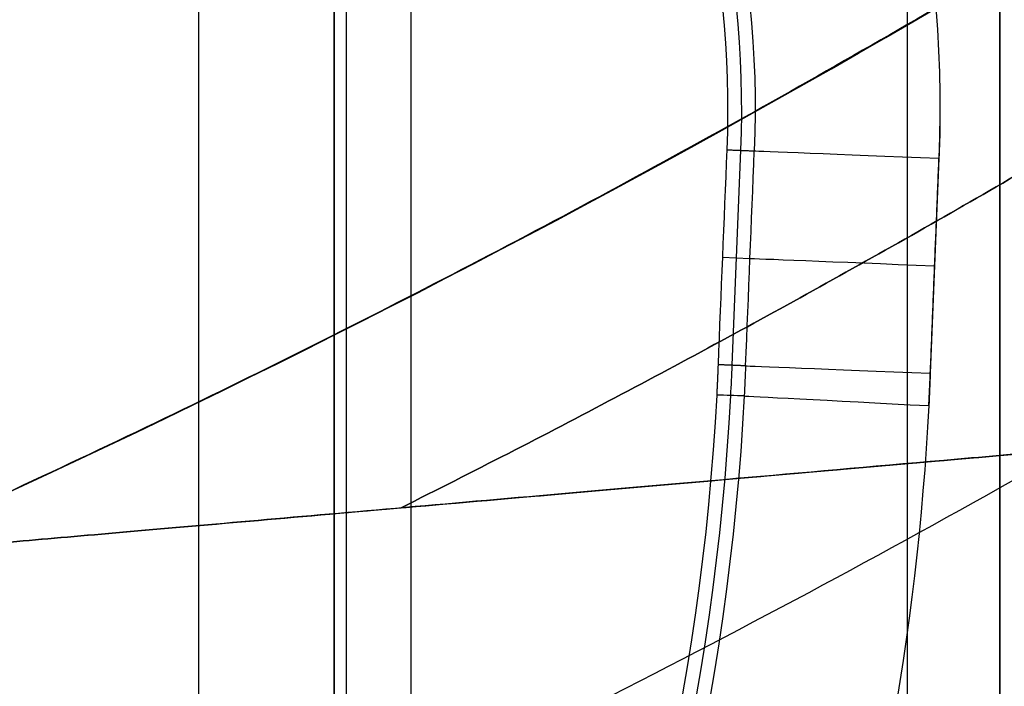
# Model space of a CAD drawing. Units: millimetres. Extents: x 183 to 216, y 0 to 1065.
# Drawn here: x 207 to 209, y 10 to 11 of the extents above; entities that cross this region are included whole.
import ezdxf

# ---------------------------------------------------------------- set-up
doc = ezdxf.new("R2010")
doc.units = ezdxf.units.MM
doc.header["$MEASUREMENT"] = 0
doc.layers.add('3', color=7, linetype='Continuous')

msp = doc.modelspace()

# ---------------------------------------------------------------- linework, layer by layer
at = {"layer": '3', "extrusion": (0, -1, 0)}
for p, q in [((207.78, 1062.5, -15.7), (207.78, 2.499999999999886, -15.7)), ((208.93, 7.042911523306884, -17.9), (208.93, 166.9570884766289, -17.9)), ((208.93, 7.042911523306884, -17.05), (208.93, 166.9570884766289, -17.05)), ((208.93, 7.042911523306884, -16.3), (208.93, 166.9570884766289, -16.3)), ((209.08, 166.8859533223, -18.225), (209.08, 7.114046677700003, -18.225)), ((209.08, 166.8859533223, -17.475), (209.08, 7.114046677700003, -17.475)), ((209.08, 166.8859533223, -16.675), (209.08, 7.114046677700003, -16.675)), ((209.08, 166.8859533223, -15.925), (209.08, 7.114046677700003, -15.925))]:
    msp.add_line(p, q, dxfattribs=at)
at = {"layer": '3', "extrusion": (1, 0, 0)}
for p, q in [((208.125, 2.5, -13.55817759745742), (208.125, 175.15942701235, -13.55817759745742)), ((208.02018885834, 9.273971061547286, -1.407142296872385), (208.02018885834, 24.01346761896301, -1.407142296872385)), ((208.02018885834, 9.273971038685332, -3.617955451237048), (208.02018885834, 10.62941232198082, -3.617955451237048)), ((207.4951971608731, 10.28518116476617, -6.791936118879999), (211.3607670566695, 10.62337470871543, -6.791936118879999))]:
    msp.add_line(p, q, dxfattribs=at)
at = {"layer": '3', "extrusion": (0, -1, -1.224646799147353e-16)}
msp.add_line((208, 2.5, -19.80000000000003), (208, 17.5, -19.80000000000003), dxfattribs=at)
at = {"layer": '3', "extrusion": (-0.9986265492782411, 0.05239289147043214, 0)}
for p, q in [((208.6593217656418, 10.91923914190563, -2.411814057318976), (208.6452410589861, 10.57029104088519, -2.411703517607808)), ((208.9813168339671, 10.90625510458323, -3.557837613781997), (208.9672386784405, 10.55729843194227, -3.557837613781997)), ((208.6299495191176, 10.74593896928586, -1.557824298806491), (208.6746135985488, 10.74359567061435, -3.265697596415453)), ((208.6206573164854, 10.52286196610768, -1.557837287773509), (208.6653176088699, 10.52051886612338, -3.265690698191792))]:
    msp.add_line(p, q, dxfattribs=at)
at = {"layer": '3'}
for centre, radius, start, end in [((199.9999999999966, 25.71562500000233, -4.557837613860799), 15.98158412777, 284.3022236901876, 284.3022237582528), ((199.9999999999969, 25.71562499999997, -8.357837613785364), 15.0672316087, 277.8454150876189, 97.84541508762672), ((199.9999999999969, 25.71562499999997, -8.357837613786097), 15.0672316087, 277.8454150876188, 16.8454150876225), ((199.999999999997, 25.71562499999996, -5.457836163092496), 14.73429046688362, 277.8444181129794, 351.219883944773), ((200, 26.51562499999963, -12.186908701303), 19.01562499999963, 269.9999999999999, 324.4290668473827), ((207.625935865818, 8.790889563020002, -6.7919361203706), 1.500000000000001, 95.00019519601513, 113.279410679242)]:
    msp.add_arc(centre, radius, start, end, dxfattribs=at)
at = {"layer": '3', "extrusion": (1.162360458452101e-07, -1.913852624465168e-08, 0.9999999999999931)}
msp.add_arc((200.0000017440288, 25.71562421750987, -4.557812828695697), 14.74999918888735, 277.8434168357075, 351.3017793164841, dxfattribs=at)
at = {"layer": '3', "extrusion": (-1.968025729476434e-12, -6.14954228819791e-13, -1)}
msp.add_arc((-206.9926411977457, 10.98648536551356, 3.55783761336419), 1.990293365536061, 150.2558032127379, 182.3102630400949, dxfattribs=at)
at = {"layer": '3', "extrusion": (2.238613611626082e-05, 1.687447011427564e-05, -0.9999999996070565)}
msp.add_arc((-206.9925670476635, 10.98642943146401, 3.27055687889221), 1.690397400019011, 150.255797910184, 182.3102363971023, dxfattribs=at)
at = {"layer": '3', "extrusion": (6.93889390390723e-18, 1.830133267155532e-16, -1)}
for centre, radius, start, end in [((-206.9926411977267, 10.98648536551246, 2.411771064897005), 1.668035495509782, 150.25580321294, 182.3104853792316), ((-204.6261511278962, 10.73243353154222, 2.411754944122002), 4.022360612240218, 182.3102355969337, 183.0098414022725), ((-204.6261511278962, 10.73243353154222, 2.411764155996998), 4.022360853461654, 183.0098413313468, 223.4797744043575)]:
    msp.add_arc(centre, radius, start, end, dxfattribs=at)
at = {"layer": '3', "extrusion": (7.310496528314234e-11, 1.733078971837162e-11, -1)}
msp.add_arc((-206.9926411975308, 10.98648536543257, 1.557837629203222), 1.645674461228607, 150.2558032127774, 182.3107077184265, dxfattribs=at)
at = {"layer": '3', "extrusion": (-2.71062597507442e-13, -6.386253420876746e-14, -1)}
msp.add_arc((-206.9926411977285, 10.98648536551262, 3.557837613725191), 1.990293365546999, 179.0011162177266, 182.3102630401114, dxfattribs=at)
at = {"layer": '3', "extrusion": (-0.04031077142877693, -0.9991871905237862, 1.472995934569999e-11)}
msp.add_arc((208.3718170098313, -3.25783584035099, -19.32158849291548), 0.3000017731515552, 181.5023100342538, 269.9996701303942, dxfattribs=at)
at = {"layer": '3', "extrusion": (-0.04031077142582516, -0.9991871905239053, -1.83683583175088e-16)}
msp.add_arc((208.3718152826851, -3.257837613782003, -19.14696814064879), 0.3, 181.501319942833, 270.0025287195559, dxfattribs=at)
at = {"layer": '3', "extrusion": (1.499116725225689e-09, -7.530581097346566e-11, -1)}
msp.add_arc((-204.6261311225131, 10.73243445983118, 3.265691010212982), 4.044741728561389, 182.3102613244758, 183.0032649142651, dxfattribs=at)
at = {"layer": '3', "extrusion": (-0.04031077142563447, -0.9991871905239128, 1.815894842909459e-12)}
msp.add_arc((208.3718152826884, -3.257837613752261, -18.97234811369553), 0.2999999999999999, 181.4999999833329, 181.5013752969489, dxfattribs=at)
at = {"layer": '3', "extrusion": (-0.04031182416962274, -0.9991871480517994, 4.781923312696873e-07)}
msp.add_arc((208.3717952934978, -3.257828541443313, -18.97256914212624), 0.3000000001931545, 181.4999999454534, 270.0050573989398, dxfattribs=at)
at = {"layer": '3', "extrusion": (3.162183678408028e-10, -1.457481699560636e-11, -1)}
msp.add_arc((-204.6261511269199, 10.73243353158688, 3.557837679712125), 4.344618904360999, 182.3102651519969, 183.0032641447121, dxfattribs=at)
at = {"layer": '3', "extrusion": (1.80686042216018e-11, -7.780157008790128e-12, -1)}
msp.add_arc((-204.6261511278757, 10.73243353155415, 1.557837617449617), 3.999999999992983, 183.0164160327782, 223.4797744048195, dxfattribs=at)
at = {"layer": '3', "extrusion": (3.580450410498394e-11, -2.429784313416493e-12, -1)}
msp.add_arc((-204.626151127772, 10.73243353155212, 3.265690705637229), 4.044721706928089, 183.0032666299412, 223.4797744039157, dxfattribs=at)
at = {"layer": '3', "extrusion": (-0.05239289147000382, -0.9986265492782634, 1.117619998530988e-13)}
msp.add_arc((208.1274228721337, -3.257837613779001, -21.43864879092943), 0.3000000000018048, 181.4999999843011, 270.0000000055909, dxfattribs=at)
at = {"layer": '3', "extrusion": (-3.874271407286733e-12, -1.932752898051616e-12, -1)}
msp.add_arc((-204.6261511279363, 10.73243353166932, 3.55783761295331), 4.34461890442663, 183.0032666315191, 212.1750509080598, dxfattribs=at)
at = {"layer": '3'}
for points, degree in [([(209.0800000000063, 7.114046677689657, -15.7), (209.0800000000062, 87, -15.7), (209.0800000000062, 166.8859533223103, -15.7)], 2), ([(209.0800000000062, 7.114046677689657, -18.4), (209.0800000000062, 87, -18.4), (209.0800000000062, 166.8859533223103, -18.4)], 2), ([(209.0800000000062, 166.8859533223103, -18.05), (209.0800000000062, 87, -18.05), (209.0800000000062, 7.114046677689657, -18.05)], 2), ([(209.0800000000062, 7.114046677689657, -17.75), (209.0800000000062, 87, -17.75), (209.0800000000062, 166.8859533223103, -17.75)], 2), ([(209.0800000000062, 166.8859533223103, -17.2), (209.0800000000062, 87, -17.2), (209.0800000000062, 7.114046677689657, -17.2)], 2), ([(209.0800000000062, 7.114046677689657, -16.9), (209.0800000000062, 87, -16.9), (209.0800000000062, 166.8859533223103, -16.9)], 2), ([(209.0800000000062, 166.8859533223103, -16.45), (209.0800000000062, 87, -16.45), (209.0800000000062, 7.114046677689657, -16.45)], 2), ([(209.0800000000062, 7.114046677689657, -16.15), (209.0800000000062, 87, -16.15), (209.0800000000062, 166.8859533223103, -16.15)], 2), ([(208, 17.5, -19.90000000000003), (208, 10, -19.90000000000003), (208, 2.5, -19.90000000000003)], 2), ([(208, 17.5, -19.70000000000003), (208, 10, -19.70000000000003), (208, 2.5, -19.70000000000003)], 2), ([(206.7999839962596, 9.290442443579195, 0.01295153962306017), (207.3697415648236, 9.51992416617896, 0.003135087010322835), (208.4402282509967, 9.998794369431188, -0.01530175236364251), (209.8251195716895, 10.78973241460224, -0.03912923941744673), (211.0304837869087, 11.61459377964956, -0.0598485647209781), (212.0730776129782, 12.45120036762802, -0.07775253298327023), (212.9651982329009, 13.27171882575241, -0.0930576618454495), (213.7275078275229, 14.06762430274108, -0.1061223316204885), (214.3777100362729, 14.82224744216638, -0.1172549349396412), (215.044934324023, 15.69756709525823, -0.1286646781858494), (215.4123119035681, 16.23933023892447, -0.134938471868935), (215.6916733102848, 16.66345145842513, -0.139707469876722), (215.8204532857521, 16.86747718418377, -0.1419046749145458)], 3), ([(199.9999999249314, 8.720002676150003, -12.06667483714842), (201.0977351512238, 8.720002432699225, -12.04751334054379), (203.2516679039655, 8.919163555302724, -12.00991536705422), (206.4078550138793, 9.806541395492495, -11.95482242042297), (209.3396629014308, 11.25050931090849, -11.90364600701383), (211.9671027106895, 13.21156961580316, -11.85778237889288), (213.4382776303027, 14.79797689908846, -11.83210198760157), (214.10712380344, 15.6678091809954, -11.82042677752525)], 3), ([(214.1072813758079, 15.66806165021251, -3.564833963750979), (213.4381102920235, 14.79779822226893, -3.57067374609906), (211.9670635983319, 13.21162004210284, -3.583511406412718), (209.3397596617248, 11.25057473137208, -3.606439588859038), (206.4081423111091, 9.806686918294027, -3.632023474904067), (203.2520149391025, 8.919263649670043, -3.659566629556946), (201.0978827011438, 8.719988505861544, -3.678365487106076), (200, 8.719988465213333, -3.687946579060899)], 3), ([(200, 7.5, -1.267149379613173), (201.6297182616098, 7.500000055876136, -1.295596216986787), (204.6794136558459, 7.907956036247953, -1.348828846709509), (208.7710422764059, 9.45918023260461, -1.420248487851113), (212.4130733586732, 11.8848917322003, -1.483820374770263), (214.5191136927028, 14.12829897399005, -1.520581444147266), (215.4672333067625, 15.4540388580947, -1.537130932872932)], 3), ([(215.4672328272418, 15.45403818758868, -3.552966083088831), (214.5191490816117, 14.12834845770879, -3.561239884591499), (212.4131729967414, 11.88498235486901, -3.579618459454637), (208.7711903059639, 9.459256143259339, -3.611401560893244), (204.6795458192095, 7.907984193559663, -3.6471088013759), (201.6297798054761, 7.499999999999886, -3.673723706170473), (200, 7.5, -3.687946579060899)], 3), ([(213.1404028521207, 12.36582925240481, -4.514388143256189), (211.7553788530163, 11.07883860151458, -4.478120067533649), (210.1812580755655, 9.99745332149569, -4.436900319547561), (208.4830579574096, 9.166337239874963, -4.392431438539327)], 3), ([(208.4830580294959, 9.166337104219437, -9.491440702006507), (210.1812581541412, 9.997453180134691, -9.446971853469986), (211.7553788629562, 11.07883860806806, -9.405752140609577), (213.1404028685494, 12.36582925325336, -9.369484097355672)], 3), ([(208.636977524168, 10.92013419654963, -1.557837613761569), (208.6324727311418, 10.80381412828572, -1.557832700493424), (208.6272987435569, 10.68751830304925, -1.557827787083429), (208.6227939841228, 10.57119823358135, -1.557822873815292)], 3), ([(208.636977524168, 10.92013419654963, -1.557837613761569), (208.6593205956146, 10.91923918878605, -2.411769338268305), (208.6816636670613, 10.91834418102248, -3.265701062775042)], 2), ([(208.6675852564469, 10.56938792130346, -3.265690698191912), (208.6722780587603, 10.6857066468172, -3.265694153054913), (208.6769708611795, 10.80202537232488, -3.265697607915135), (208.6816636670613, 10.91834418102248, -3.265701062775042)], 3), ([(208.9672651354414, 10.55729731113582, -3.557837613004429), (208.9742909847042, 10.73177620785953, -3.557837613393303), (208.981316833967, 10.90625510458324, -3.557837613782178)], 2), ([(208.6675852564469, 10.56938792130346, -3.265690698191912), (208.6451896202849, 10.57029307744241, -2.411756786003602), (208.6227939841228, 10.57119823358135, -1.557822873815292)], 2), ([(208.6653176088692, 10.52051886612342, -3.265690698191634), (208.6504146289782, 10.52099090278911, -2.696406065259511), (208.6355118035365, 10.52146635749314, -2.127121839510767), (208.6206091230612, 10.52194523051937, -1.557837613761997)], 3), ([(207.4951930013003, 10.28519435619774, -8.730534182641472), (207.5473670123935, 10.28975865512734, -8.690659879966994), (207.6636144089641, 10.29992825440248, -8.615650767558133), (207.8722966369163, 10.31818431470822, -8.513799237293245), (208.1113262699818, 10.33909527675833, -8.422588526813076), (208.3823611915753, 10.36280617687669, -8.341524548108437), (208.6862422684253, 10.38939057868979, -8.272110673210141), (209.0274829533612, 10.4192433365038, -8.21670181071047), (209.4101919716413, 10.45272390102909, -8.180223703984346), (209.6977408750323, 10.47787959257414, -8.174191746437005), (209.8491577526552, 10.49112603118515, -8.178204340193968)], 3), ([(209.8491577526552, 10.49112603118515, -5.405667900509997), (209.6975981070377, 10.47786710278833, -5.409684277671608), (209.4098167319514, 10.45269107394352, -5.403629141203598), (209.0271718489371, 10.41921612025712, -5.367129728550346), (208.685651891331, 10.3893389308967, -5.311663343615452), (208.3810141212294, 10.36268833149079, -5.242003168779447), (208.1101121393955, 10.33898906148734, -5.160876739557935), (207.8711564865976, 10.31808457163425, -5.069563172280104), (207.6635496965903, 10.29992259356086, -4.968148686435922), (207.5473663494445, 10.2897585974609, -4.893211851388346), (207.4951930011541, 10.28519435652314, -4.853338055272432)], 3), ([(207.4951930011541, 10.28519435652314, -4.853338055272432), (207.3311056888578, 10.2708335110573, -4.727929144785636), (207.1773531974118, 10.23083561020602, -4.598319997446943), (207.0331126649939, 10.16877237735291, -4.468717359613678)], 3), ([(207.0331126659009, 10.1687723777423, -9.115154881127605), (207.1773531261759, 10.2308355917306, -8.985552304731979), (207.3311056493176, 10.27083350739778, -8.855943123430585), (207.4951930013003, 10.28519435619774, -8.730534182641472)], 3), ([(207.4951930011541, 10.28519435652314, -4.853338055272432), (207.4951930012272, 10.28519435636044, -6.791936118956952), (207.4951930013003, 10.28519435619774, -8.730534182641472)], 2)]:
    msp.add_open_spline(points, degree=degree, dxfattribs=at)
for points, weights, degree in [([(207.0331126649939, 10.16877237735292, -4.468717359613679), (209.0275479596218, 11.0269112658596, -4.413556461017094), (210.8602155110733, 12.25194412888139, -4.362869638271546), (212.4157170948539, 13.76673354051629, -4.319848505788854)], [0.9999997936016248, 0.9999997928764721, 0.9999997922067925, 0.9999997916395261], 3), ([(212.4157170948636, 13.76673354052671, -9.264023734915458), (210.8602155112844, 12.25194412916756, -9.221002602441864), (209.0275479601554, 11.02691126628851, -9.170315779708506), (207.0331126659009, 10.1687723777423, -9.115154881127603)], [0.9999997916388794, 0.9999997922067908, 0.9999997928763786, 0.9999997936017668], 3), ([(211.9857666772731, 12.95654812211499, -5.053211363585364), (210.8136624955373, 11.92187981170494, -5.08450410248326), (209.5075328440952, 11.03995391551595, -5.119374301397527), (208.1085894877659, 10.33899314180675, -5.156721039884772)], [0.8504807728838898, 0.8507834113560668, 0.8511204651980694, 0.8514804419135558], 3), ([(208.1085988906251, 10.33899785324957, -8.42715145183783), (209.5075387161277, 11.0399578771005, -8.464498096071761), (210.8136651576139, 11.92188215420205, -8.499368209294435), (211.9857667255195, 12.95654816470107, -8.530660878405063)], [0.8514804394930817, 0.8511204636821893, 0.8507834106685276, 0.8504807728714163], 3), ([(208.3590349957495, 9.435796895428675, -4.092529073381353), (210.0308372095296, 10.25399325240789, -4.136997424715222), (211.580550214975, 11.3186115451005, -4.178218316157055), (212.944044571767, 12.58559611430603, -4.214485972203665)], [1.00000736652277, 1.000007345890683, 1.000007326791911, 1.000007310022187], 3), ([(212.9440445751031, 12.58559611054712, -9.669386262407283), (211.5805494796098, 11.31861103168878, -9.705653934008451), (210.0308368148757, 10.25399304962636, -9.7468748151025), (208.3590350000454, 9.435796885816957, -9.79134315171876)], [1.000007295261305, 1.000007311997272, 1.000007331057175, 1.000007351647811], 3), ([(208.3893015689078, 9.363126325021586, -4.294894090448103), (210.0675385208436, 10.18419828160255, -4.339106350028508), (211.6242810320354, 11.2530777038126, -4.380117452350919), (212.994287952149, 12.52584088627194, -4.416208856069572)], [0.8559081902300634, 0.8563117667704645, 0.8566853438237108, 0.8570133638927131], 3), ([(212.9942879521511, 12.52584088627527, -9.46766338463434), (211.6242810320298, 11.25307770381797, -9.503754788353728), (210.0675385208446, 10.18419828159801, -9.544765890674531), (208.3893015689062, 9.363126325020112, -9.588978150256224)], [0.8570133638926085, 0.8566853438237719, 0.8563117667703066, 0.85590819022995], 3), ([(208.6227939841228, 10.57119823358135, -1.557822873815292), (208.6220118585651, 10.54655929803928, -1.557830243788644), (208.6206091230612, 10.52194523051937, -1.557837613761997)], [1, 0.9999206522425801, 1], 2), ([(208.9648029123727, 10.50480638480126, -3.557837613783198), (208.9661795208007, 10.53104502932855, -3.557837613393817), (208.9672651354414, 10.55729731113582, -3.557837613004429)], [0.999999999992673, 0.9999846340622226, 1], 2)]:
    msp.add_rational_spline(points, weights, degree=degree, dxfattribs=at)
msp.add_open_spline([(207.4086546145249, 9.002639329179651, -0.4985180873657313), (208.8448863412737, 9.610934512760231, -0.5215879535916841), (210.2339082227989, 10.40794536444621, -0.5391489256688864), (212.2888461516619, 11.97176523652234, -0.5548270766124084), (212.8972488545685, 12.5094560654639, -0.5896925178936243), (213.5656242629701, 13.19023072192384, -0.6009333566446937)], degree=3, knots=[-0.9110359685838268, -0.9110359685838268, -0.9110359685838268, -0.9110359685838268, -0.4999652173419027, -0.4999652173419027, -0.2517456967046518, -0.2517456967046518, -0.2517456967046518, -0.2517456967046518], dxfattribs=at)

doc.saveas('drawing.dxf')
